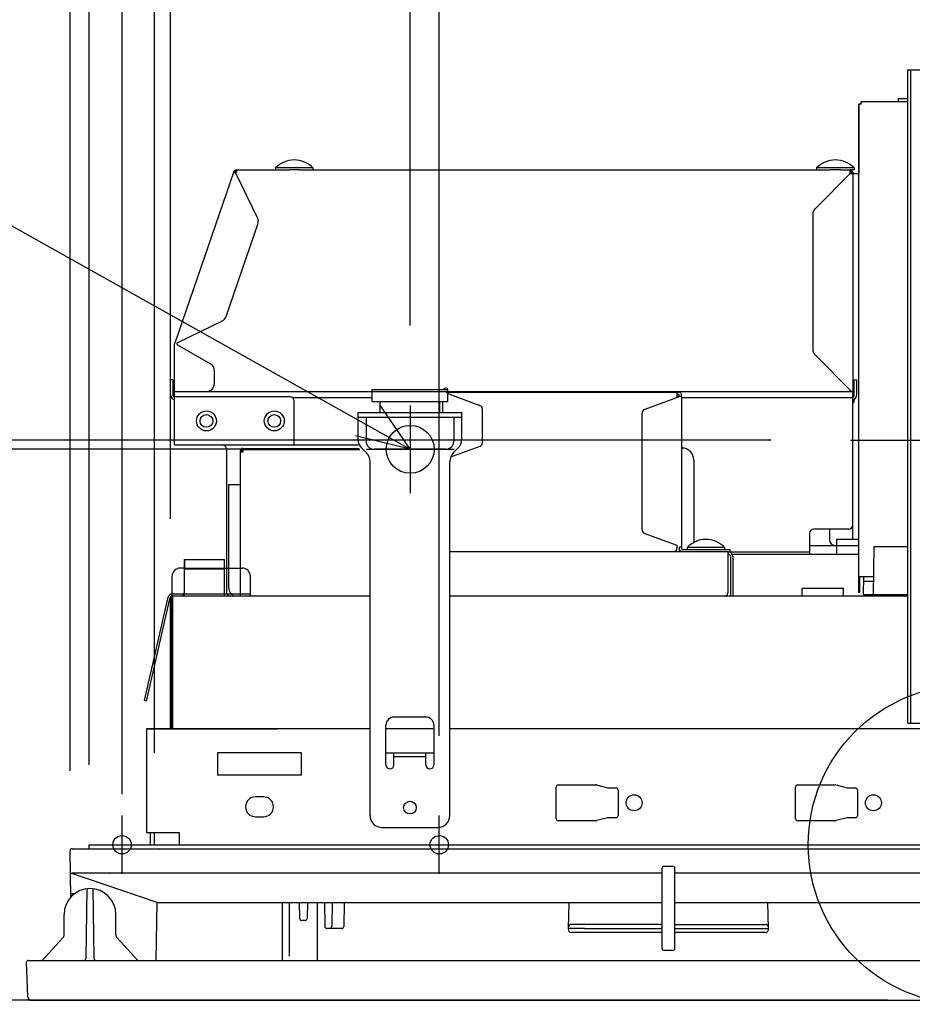
# Model space of a CAD drawing. Extents: x -748 to 1499, y -309 to 1447.
# Drawn here: x -238 to -14, y -40 to 207 of the extents above; entities that cross this region are included whole.
import ezdxf

# ---------------------------------------------------------------- set-up
doc = ezdxf.new("R2010")
doc.units = 0
doc.header["$LTSCALE"] = 20
doc.header["$PDMODE"] = 3
doc.header["$PDSIZE"] = -2
doc.linetypes.add('DASHDOT', pattern=[5.5, 4, -0.6, 0.3, -0.6])
doc.layers.get('DEFPOINTS').update_dxf_attribs({"linetype": 'CONTINUOUS'})
for name, color, linetype in [('ARRANGE', 1, 'CONTINUOUS'), ('BASIS', 6, 'DASHDOT'), ('DETAIL', 5, 'CONTINUOUS'), ('FIX', 11, 'CONTINUOUS'), ('NOTE', 4, 'CONTINUOUS'), ('OUTLINE', 3, 'CONTINUOUS'), ('SIZE', 30, 'CONTINUOUS')]:
    doc.layers.add(name, color=color, linetype=linetype)

msp = doc.modelspace()

# ---------------------------------------------------------------- linework, layer by layer
at = {"layer": 'ARRANGE', "color": 1, "linetype": 'CONTINUOUS'}
msp.add_circle((0, 0), 40, dxfattribs=at)
at = {"layer": 'BASIS', "color": 6, "linetype": 'DASHDOT'}
for p, q in [((-29.42, 101.41), (138.83, 101.41)), ((-128.79, 0), (122.12, 0))]:
    msp.add_line(p, q, dxfattribs=at)
at = {"layer": 'DEFPOINTS', "color": 30, "linetype": 'CONTINUOUS'}
for p in [(-139.77, 110.1), (-29.35, 101.4), (-150.83, 99.1), (-199.86, 61.7), (-132.51, 7.31), (-203.86, 3), (-220.26, 0), (-219.33, 0), (-219.33, 0), (-219.33, 0), (-225.05, -1.51), (-212.02, -7.31), (-235.95, -29.52)]:
    msp.add_point(p, dxfattribs=at)
at = {"layer": 'DETAIL', "color": 5, "linetype": 'CONTINUOUS'}
for p, q in [((-15.04, 194.22), (-4.44, 194.22)), ((-15.04, 30.5), (-15.04, 194.22)), ((-14.24, 30.5), (-14.24, 194.22)), ((-27.34, 63.21), (-27.34, 185.62)), ((-26.74, 185.62), (-27.34, 185.62)), ((-26.74, 185.62), (-26.74, 186.22)), ((-15.04, 186.22), (-26.74, 186.22)), ((-17.34, 186.22), (-17.33, 187.02)), ((-17.33, 187.02), (-15.04, 187.02)), ((-184, 168.71), (-198.83, 125.71)), ((-184, 168.7), (-184, 168.71)), ((-184, 168.71), (-184, 168.71)), ((-183.71, 168.61), (-184, 168.71)), ((-184, 168.69), (-184, 168.7)), ((-184, 168.7), (-184, 168.7)), ((-184, 168.68), (-184, 168.69)), ((-184, 168.69), (-184, 168.69)), ((-184, 168.69), (-184, 168.69)), ((-184, 168.67), (-184, 168.68)), ((-184, 168.66), (-184, 168.67)), ((-184, 168.67), (-184, 168.67)), ((-183.99, 168.66), (-184, 168.66)), ((-183.99, 168.65), (-183.99, 168.66)), ((-183.99, 168.66), (-183.99, 168.66)), ((-183.99, 168.64), (-183.99, 168.65)), ((-183.99, 168.65), (-183.99, 168.65)), ((-183.99, 168.65), (-183.99, 168.65)), ((-183.98, 168.64), (-183.99, 168.64)), ((-183.98, 168.63), (-183.98, 168.64)), ((-183.98, 168.64), (-183.98, 168.64)), ((-183.98, 168.62), (-183.98, 168.63)), ((-183.98, 168.63), (-183.98, 168.63)), ((-183.98, 168.63), (-183.98, 168.63)), ((-183.97, 168.62), (-183.98, 168.62)), ((-183.98, 168.62), (-183.98, 168.62)), ((-183.98, 168.62), (-183.98, 168.62)), ((-183.97, 168.61), (-183.97, 168.62)), ((-183.96, 168.61), (-183.97, 168.61)), ((-183.97, 168.61), (-183.97, 168.61)), ((-183.97, 168.61), (-183.97, 168.61)), ((-183.96, 168.6), (-183.96, 168.61)), ((-183.96, 168.61), (-183.96, 168.61)), ((-183.95, 168.59), (-183.96, 168.6)), ((-183.96, 168.6), (-183.96, 168.6)), ((-183.96, 168.6), (-183.96, 168.6)), ((-183.95, 168.58), (-183.95, 168.59)), ((-183.95, 168.59), (-183.95, 168.59)), ((-183.95, 168.59), (-183.95, 168.59)), ((-183.94, 168.58), (-183.95, 168.58)), ((-183.94, 168.57), (-183.94, 168.58)), ((-183.94, 168.58), (-183.94, 168.58)), ((-183.93, 168.57), (-183.94, 168.57)), ((-183.94, 168.57), (-183.94, 168.57)), ((-183.94, 168.57), (-183.94, 168.57)), ((-183.93, 168.56), (-183.93, 168.57)), ((-183.92, 168.55), (-183.93, 168.56)), ((-183.93, 168.56), (-183.93, 168.56)), ((-183.91, 168.54), (-183.92, 168.55)), ((-183.9, 168.53), (-183.91, 168.54)), ((-183.91, 168.54), (-183.91, 168.54)), ((-183.89, 168.52), (-183.9, 168.53)), ((-183.88, 168.52), (-183.89, 168.52)), ((-183.89, 168.52), (-183.89, 168.52)), ((-183.87, 168.51), (-183.88, 168.52)), ((-183.87, 168.5), (-183.87, 168.51)), ((-183.87, 168.51), (-183.87, 168.51)), ((-183.86, 168.49), (-183.87, 168.5)), ((-183.85, 168.48), (-183.86, 168.49)), ((-183.86, 168.49), (-183.86, 168.49)), ((-183.84, 168.47), (-183.85, 168.48)), ((-183.81, 168.45), (-183.82, 168.46)), ((-183.79, 168.44), (-183.81, 168.45)), ((-183.78, 168.43), (-183.79, 168.44)), ((-183.79, 168.44), (-183.79, 168.44)), ((-183.77, 168.42), (-183.78, 168.43)), ((-183.75, 168.4), (-183.77, 168.42)), ((-183.77, 168.42), (-183.77, 168.42)), ((-183.74, 168.39), (-183.75, 168.4)), ((-183.73, 168.38), (-183.74, 168.39)), ((-183.74, 168.39), (-183.74, 168.39)), ((-183.71, 168.37), (-183.73, 168.38)), ((-183.72, 168.6), (-183.72, 168.61)), ((-183.72, 168.61), (-183.71, 168.61)), ((-183.72, 168.59), (-183.72, 168.6)), ((-183.72, 168.6), (-183.72, 168.6)), ((-183.72, 168.6), (-183.72, 168.6)), ((-183.72, 168.58), (-183.72, 168.59)), ((-183.72, 168.59), (-183.72, 168.59)), ((-183.72, 168.57), (-183.72, 168.58)), ((-183.72, 168.58), (-183.72, 168.58)), ((-183.72, 168.58), (-183.72, 168.58)), ((-183.72, 168.56), (-183.72, 168.57)), ((-183.72, 168.55), (-183.72, 168.56)), ((-183.72, 168.56), (-183.72, 168.56)), ((-183.72, 168.56), (-183.72, 168.56)), ((-183.72, 168.54), (-183.72, 168.55)), ((-183.72, 168.55), (-183.72, 168.55)), ((-183.72, 168.55), (-183.72, 168.55)), ((-183.72, 168.53), (-183.72, 168.54)), ((-183.72, 168.54), (-183.72, 168.54)), ((-183.71, 168.52), (-183.72, 168.53)), ((-183.71, 168.51), (-183.71, 168.52)), ((-183.71, 168.52), (-183.71, 168.52)), ((-183.71, 168.52), (-183.71, 168.52)), ((-183.71, 168.5), (-183.71, 168.51)), ((-183.71, 168.51), (-183.71, 168.51)), ((-183.7, 168.5), (-183.71, 168.5)), ((-183.7, 168.36), (-183.71, 168.37)), ((-183.71, 168.37), (-183.71, 168.37)), ((-183.7, 168.49), (-183.7, 168.5)), ((-183.7, 168.5), (-183.7, 168.5)), ((-183.7, 168.48), (-183.7, 168.49)), ((-183.69, 168.47), (-183.7, 168.48)), ((-183.7, 168.48), (-183.7, 168.48)), ((-183.68, 168.35), (-183.7, 168.36)), ((-183.69, 168.46), (-183.69, 168.47)), ((-183.69, 168.47), (-183.69, 168.47)), ((-183.69, 168.47), (-183.69, 168.47)), ((-183.68, 168.45), (-183.69, 168.46)), ((-183.68, 168.44), (-183.68, 168.45)), ((-183.68, 168.45), (-183.68, 168.45)), ((-183.67, 168.43), (-183.68, 168.44)), ((-183.67, 168.34), (-183.68, 168.35)), ((-183.68, 168.35), (-183.68, 168.35)), ((-183.66, 168.42), (-183.67, 168.43)), ((-183.67, 168.43), (-183.67, 168.43)), ((-183.67, 168.43), (-183.67, 168.43)), ((-183.65, 168.33), (-183.67, 168.34)), ((-183.66, 168.41), (-183.66, 168.42)), ((-183.66, 168.42), (-183.66, 168.42)), ((-183.66, 168.4), (-183.66, 168.41)), ((-183.65, 168.39), (-183.66, 168.4)), ((-183.66, 168.4), (-183.66, 168.4)), ((-183.64, 168.39), (-183.65, 168.39)), ((-183.64, 168.31), (-183.65, 168.33)), ((-183.65, 168.33), (-183.65, 168.33)), ((-183.64, 168.38), (-183.64, 168.39)), ((-183.64, 168.39), (-183.64, 168.39)), ((-183.63, 168.37), (-183.64, 168.38)), ((-183.62, 168.3), (-183.64, 168.31)), ((-183.63, 168.36), (-183.63, 168.37)), ((-183.63, 168.37), (-183.63, 168.37)), ((-183.62, 168.35), (-183.63, 168.36)), ((-183.61, 168.34), (-183.62, 168.35)), ((-183.62, 168.35), (-183.62, 168.35)), ((-183.61, 168.29), (-183.62, 168.3)), ((-183.62, 168.3), (-183.62, 168.3)), ((-183.6, 168.33), (-183.61, 168.34)), ((-183.61, 168.34), (-183.61, 168.34)), ((-183.61, 168.34), (-183.61, 168.34)), ((-183.59, 168.28), (-183.61, 168.29)), ((-183.6, 168.32), (-183.6, 168.33)), ((-183.59, 168.31), (-183.6, 168.32)), ((-183.6, 168.32), (-183.6, 168.32)), ((-183.58, 168.3), (-183.59, 168.31)), ((-183.57, 168.27), (-183.59, 168.28)), ((-183.59, 168.28), (-183.59, 168.28)), ((-183.58, 168.29), (-183.58, 168.3)), ((-183.58, 168.3), (-183.58, 168.3)), ((-183.57, 168.28), (-183.58, 168.29)), ((-183.56, 168.28), (-183.57, 168.28)), ((-183.57, 168.28), (-183.57, 168.28)), ((-183.56, 168.26), (-183.57, 168.27)), ((-183.55, 168.27), (-183.56, 168.28)), ((-183.54, 168.24), (-183.56, 168.26)), ((-183.56, 168.26), (-183.56, 168.26)), ((-183.55, 168.26), (-183.55, 168.27)), ((-183.55, 168.27), (-183.55, 168.27)), ((-183.54, 168.25), (-183.55, 168.26)), ((-183.53, 168.24), (-183.54, 168.25)), ((-183.54, 168.25), (-183.54, 168.25)), ((-183.53, 168.23), (-183.54, 168.24)), ((-183.53, 168.23), (-183.43, 168.52)), ((-183.53, 168.23), (-183.53, 168.24)), ((-183.53, 168.23), (-178.07, 157.03)), ((-183.43, 169.12), (-170.15, 169.12)), ((-183.43, 168.82), (-183.36, 168.82)), ((-183.37, 168.76), (-183.38, 168.75)), ((-183.38, 168.75), (-183.38, 168.75)), ((-183.36, 168.8), (-183.37, 168.8)), ((-183.37, 168.8), (-183.37, 168.79)), ((-183.37, 168.79), (-183.37, 168.79)), ((-183.37, 168.79), (-183.37, 168.78)), ((-183.37, 168.78), (-183.37, 168.77)), ((-183.37, 168.77), (-183.37, 168.77)), ((-183.37, 168.77), (-183.37, 168.77)), ((-183.37, 168.77), (-183.37, 168.76)), ((-183.37, 168.76), (-183.37, 168.76)), ((-183.35, 168.84), (-183.36, 168.83)), ((-183.36, 168.83), (-183.36, 168.82)), ((-183.36, 168.82), (-183.36, 168.82)), ((-183.36, 168.82), (-183.36, 168.81)), ((-183.36, 168.81), (-183.36, 168.8)), ((-183.36, 168.8), (-183.36, 168.8)), ((-183.34, 168.88), (-183.35, 168.87)), ((-183.35, 168.87), (-183.35, 168.87)), ((-183.35, 168.87), (-183.35, 168.85)), ((-183.35, 168.85), (-183.35, 168.84)), ((-183.35, 168.84), (-183.35, 168.84)), ((-183.33, 168.92), (-183.34, 168.9)), ((-183.34, 168.9), (-183.34, 168.89)), ((-183.34, 168.89), (-183.34, 168.89)), ((-183.34, 168.89), (-183.34, 168.88)), ((-183.32, 168.95), (-183.33, 168.94)), ((-183.33, 168.94), (-183.33, 168.94)), ((-183.33, 168.94), (-183.33, 168.93)), ((-183.33, 168.93), (-183.33, 168.92)), ((-183.33, 168.92), (-183.33, 168.92)), ((-183.31, 168.98), (-183.32, 168.97)), ((-183.32, 168.97), (-183.32, 168.96)), ((-183.32, 168.96), (-183.32, 168.96)), ((-183.32, 168.96), (-183.32, 168.95)), ((-183.3, 169.01), (-183.31, 169)), ((-183.31, 169), (-183.31, 169)), ((-183.31, 169), (-183.31, 168.99)), ((-183.31, 168.99), (-183.31, 168.98)), ((-183.31, 168.98), (-183.31, 168.98)), ((-183.29, 169.04), (-183.3, 169.03)), ((-183.3, 169.03), (-183.3, 169.02)), ((-183.3, 169.02), (-183.3, 169.02)), ((-183.3, 169.02), (-183.3, 169.01)), ((-183.28, 169.05), (-183.29, 169.05)), ((-183.29, 169.05), (-183.29, 169.05)), ((-183.29, 169.05), (-183.29, 169.05)), ((-183.29, 169.05), (-183.29, 169.04)), ((-183.29, 169.04), (-183.29, 169.04)), ((-183.29, 169.04), (-183.29, 169.04)), ((-183.29, 169.04), (-183.29, 169.04)), ((-183.29, 169.04), (-183.29, 169.04)), ((-183.27, 169.07), (-183.28, 169.07)), ((-183.28, 169.07), (-183.28, 169.06)), ((-183.28, 169.06), (-183.28, 169.06)), ((-183.28, 169.06), (-183.28, 169.06)), ((-183.28, 169.06), (-183.28, 169.06)), ((-183.28, 169.06), (-183.28, 169.06)), ((-183.28, 169.06), (-183.28, 169.05)), ((-183.26, 169.09), (-183.27, 169.08)), ((-183.27, 169.08), (-183.27, 169.08)), ((-183.27, 169.08), (-183.27, 169.08)), ((-183.27, 169.08), (-183.27, 169.08)), ((-183.27, 169.08), (-183.27, 169.08)), ((-183.27, 169.08), (-183.27, 169.08)), ((-183.27, 169.08), (-183.27, 169.07)), ((-183.27, 169.07), (-183.27, 169.07)), ((-183.25, 169.1), (-183.26, 169.1)), ((-183.26, 169.1), (-183.26, 169.1)), ((-183.26, 169.1), (-183.26, 169.09)), ((-183.26, 169.09), (-183.26, 169.09)), ((-183.26, 169.09), (-183.26, 169.09)), ((-183.26, 169.09), (-183.26, 169.09)), ((-183.26, 169.09), (-183.26, 169.09)), ((-183.26, 169.09), (-183.26, 169.09)), ((-183.24, 169.11), (-183.25, 169.11)), ((-183.25, 169.11), (-183.25, 169.11)), ((-183.25, 169.11), (-183.25, 169.1)), ((-183.25, 169.1), (-183.25, 169.1)), ((-183.25, 169.1), (-183.25, 169.1)), ((-183.25, 169.1), (-183.25, 169.1)), ((-183.23, 169.11), (-183.24, 169.11)), ((-183.24, 169.11), (-183.24, 169.11)), ((-183.24, 169.11), (-183.24, 169.11)), ((-183.22, 169.12), (-183.23, 169.12)), ((-183.23, 169.12), (-183.23, 169.11)), ((-183.23, 169.11), (-183.23, 169.11)), ((-183.23, 169.11), (-183.23, 169.11)), ((-164.16, 169.62), (-173.56, 169.62)), ((-173.56, 169.62), (-173.56, 169.12)), ((-167.56, 169.12), (-170.15, 169.12)), ((-167.56, 169.12), (-34.49, 169.12)), ((-164.16, 169.62), (-164.16, 169.12)), ((-38.26, 159.4), (-29.14, 168.52)), ((-37.89, 169.62), (-37.89, 169.12)), ((-28.49, 169.62), (-37.89, 169.62)), ((-31.9, 169.12), (-34.49, 169.12)), ((-31.9, 169.12), (-29.44, 169.12)), ((-29.44, 168.22), (-29.44, 169.12)), ((-28.49, 169.12), (-29.44, 169.12)), ((-29.14, 168.52), (-28.84, 168.52)), ((-28.84, 168.52), (-28.84, 113.61)), ((-28.49, 169.62), (-28.49, 169.12)), ((-38.84, 157.99), (-38.84, 124.14)), ((-185.94, 132.4), (-177.97, 155.5)), ((-186.95, 131.25), (-198.14, 125.81)), ((-198.86, 113.61), (-198.86, 125.51)), ((-198.15, 125.28), (-189.86, 120.49)), ((-29.14, 113.61), (-38.26, 122.73)), ((-188.86, 115.61), (-188.86, 118.76)), ((-199.26, 116.51), (-199.86, 116.51)), ((-199.86, 112.71), (-199.86, 116.51)), ((-199.26, 116.51), (-199.26, 112.71)), ((-28.44, 112.71), (-28.44, 116.51)), ((-28.44, 116.51), (-27.84, 116.51)), ((-27.84, 112.71), (-27.84, 116.51)), ((-198.86, 113.61), (-198.84, 113.61)), ((-198.86, 100.21), (-198.86, 113.61)), ((-198.84, 113.61), (-133.35, 113.61)), ((-149.35, 114.11), (-130.35, 114.11)), ((-149.35, 111.11), (-149.35, 114.11)), ((-133.35, 113.61), (-114.35, 113.61)), ((-130.45, 114.11), (-130.45, 114.41)), ((-130.35, 111.11), (-130.35, 114.11)), ((-114.35, 113.61), (-75.5, 113.61)), ((-75.5, 113.61), (-48.84, 113.61)), ((-48.84, 113.61), (-29.44, 113.61)), ((-29.44, 113.61), (-29.44, 113.91)), ((-29.44, 113.61), (-28.84, 113.61)), ((-28.84, 112.11), (-28.84, 113.61)), ((-169.86, 112.21), (-198.86, 112.21)), ((-169.42, 112.11), (-149.35, 112.11)), ((-168.86, 100.21), (-168.86, 111.21)), ((-149.35, 111.11), (-130.35, 111.11)), ((-147.35, 108.31), (-147.35, 111.11)), ((-132.35, 108.31), (-132.35, 111.11)), ((-131.65, 111.11), (-131.65, 108.31)), ((-130.75, 113.41), (-72.55, 113.41)), ((-130.35, 113.04), (-122.31, 110.11)), ((-71.65, 112.51), (-80.99, 109.11)), ((-72.85, 112.07), (-72.85, 113.41)), ((-72.55, 112.81), (-72.85, 112.81)), ((-72.25, 112.51), (-72.85, 112.07)), ((-71.65, 74.01), (-71.65, 112.51)), ((-71.65, 112.11), (-28.84, 112.11)), ((-28.84, 80.11), (-28.84, 112.11)), ((-28.84, 111.51), (-28.49, 111.51)), ((-28.49, 111.01), (-28.49, 111.51)), ((-121.65, 100.75), (-121.65, 109.17)), ((-28.84, 111.01), (-28.49, 111.01)), ((-152.85, 108.31), (-126.85, 108.31)), ((-152.85, 101.55), (-152.85, 108.31)), ((-152.85, 107.11), (-126.85, 107.11)), ((-150.85, 107.11), (-150.85, 101.11)), ((-128.85, 107.11), (-128.85, 101.11)), ((-126.85, 101.55), (-126.85, 108.31)), ((-81.65, 78.95), (-81.65, 108.17)), ((-198.86, 100.21), (-152.85, 100.21)), ((-185.86, 99.21), (-185.86, 63.31)), ((-182.36, 62.31), (-182.36, 98.71)), ((-182.06, 98.71), (-182.06, 98.41)), ((-181.76, 99.31), (-152.59, 99.31)), ((-181.76, 99.01), (-181.76, 98.41)), ((-181.76, 99.01), (-152.43, 99.01)), ((-150.73, 98.19), (-151.98, 99.43)), ((-130.85, 99.11), (-148.85, 99.11)), ((-122.31, 99.81), (-129.66, 97.14)), ((-127.73, 99.43), (-128.97, 98.19)), ((-181.76, 98.41), (-182.36, 98.41)), ((-68.65, 96.41), (-68.65, 75.76)), ((-149.85, 7.3), (-149.85, 96.07)), ((-129.85, 7.3), (-129.85, 96.07)), ((-185.36, 90.31), (-185.36, 64.81)), ((-185.36, 90.31), (-182.36, 90.31)), ((-29.84, 79.11), (-38.64, 79.11)), ((-34.64, 79.11), (-34.64, 76.41)), ((-28.84, 76.51), (-28.84, 80.11)), ((-80.99, 78.01), (-72.9, 75.06)), ((-39.64, 78.11), (-39.64, 73.41)), ((-32.87, 76.51), (-32.87, 72.81)), ((-27.34, 76.51), (-32.87, 76.51)), ((-72.9, 75.06), (-72.9, 75.06)), ((-72.85, 74.41), (-72.85, 75.04)), ((-71.65, 74.61), (-72.25, 74.61)), ((-72.25, 73.41), (-72.25, 74.61)), ((-60.95, 74.51), (-70.35, 74.51)), ((-70.35, 74.51), (-70.35, 74.01)), ((-60.95, 74.51), (-60.95, 74.01)), ((-39.64, 75.01), (-27.34, 75.01)), ((-23.65, 62.71), (-23.44, 74.71)), ((-23.44, 74.71), (-15.04, 74.71)), ((-60.05, 73.41), (-129.85, 73.41)), ((-73.15, 73.69), (-73.15, 73.41)), ((-71.65, 74.01), (-59.65, 74.01)), ((-60.05, 63.31), (-60.05, 73.41)), ((-59.95, 73.41), (-59.65, 73.41)), ((-59.65, 74.01), (-59.65, 73.41)), ((-59.45, 72.21), (-59.45, 62.31)), ((-59.28, 73.41), (-39.64, 73.41)), ((-59.01, 72.81), (-39.64, 72.81)), ((-58.85, 72.21), (-58.85, 62.31)), ((-39.64, 73.41), (-39.64, 72.81)), ((-39.64, 72.81), (-27.34, 72.81)), ((-196.36, 69.31), (-197.46, 69.31)), ((-196.36, 62.31), (-196.36, 71.51)), ((-196.36, 71.51), (-186.36, 71.51)), ((-196.36, 69.31), (-181.86, 69.31)), ((-196.36, 69.11), (-186.36, 69.11)), ((-186.36, 62.31), (-186.36, 71.51)), ((-199.46, 62.31), (-199.46, 67.31)), ((-179.86, 62.31), (-179.86, 67.31)), ((-27.34, 67.21), (-23.57, 67.21)), ((-27.04, 63.21), (-27.04, 67.21)), ((-26.14, 62.71), (-26.06, 67.21)), ((-41.54, 62.31), (-41.52, 64.31)), ((-41.52, 64.31), (-31.18, 64.31)), ((-31.15, 62.31), (-31.18, 64.31)), ((-26.08, 66.01), (-23.59, 66.01)), ((-206.42, 36.11), (-200.44, 62.03)), ((-205.93, 36), (-199.95, 61.92)), ((-199.86, 29), (-199.86, 61.71)), ((-199.56, 29), (-199.56, 61.71)), ((-179.86, 62.81), (-199.46, 62.81)), ((-179.86, 62.31), (-199.46, 62.31)), ((-149.85, 62.31), (-199.26, 62.31)), ((-199.26, 29), (-199.26, 62.31)), ((-196.76, 62.81), (-196.76, 62.31)), ((-196.36, 62.81), (-196.76, 62.81)), ((-15.04, 62.31), (-129.85, 62.31)), ((-27.04, 63.21), (-27.34, 63.21)), ((-26.14, 62.71), (-15.04, 62.71)), ((-205.93, 36), (-206.42, 36.11)), ((-145.85, 20), (-145.85, 30)), ((-135.85, 32), (-143.85, 32)), ((-133.85, 30), (-133.85, 20)), ((-15.04, 30.5), (-7.94, 30.5)), ((-205.86, 29), (-205.86, 3)), ((-149.85, 29), (-205.86, 29)), ((-204.86, 29), (-173.06, 29)), ((-133.85, 29), (-145.85, 29)), ((129.77, 29), (-129.85, 29)), ((126.97, 29), (-127.05, 29)), ((-188.06, 23), (-188.06, 17.5)), ((-167.06, 23), (-188.06, 23)), ((-167.06, 17.5), (-167.06, 23)), ((-145.85, 23), (-133.85, 23)), ((-143.85, 20), (-143.85, 23)), ((-135.85, 20), (-135.85, 23)), ((-135.85, 22), (-143.85, 22)), ((-188.06, 17.5), (-167.06, 17.5)), ((-102.65, 15), (-93.27, 15)), ((-93.03, 14.97), (-90.27, 14.28)), ((-42.64, 15), (-33.27, 15)), ((-33.02, 14.97), (-30.26, 14.28)), ((-103.15, 6.5), (-103.15, 14.5)), ((-90.03, 14.25), (-88.15, 14.25)), ((-87.65, 13.75), (-87.65, 7.25)), ((-43.14, 6.5), (-43.14, 14.5)), ((-30.02, 14.25), (-28.14, 14.25)), ((-27.64, 13.75), (-27.64, 7.25)), ((-176.56, 12), (-178.56, 12)), ((-178.56, 7), (-176.56, 7)), ((-93.27, 6), (-102.65, 6)), ((-90.27, 6.72), (-93.03, 6.03)), ((-88.15, 6.75), (-90.03, 6.75)), ((-33.27, 6), (-42.64, 6)), ((-30.26, 6.72), (-33.02, 6.03)), ((-28.14, 6.75), (-30.02, 6.75)), ((-197.66, 3), (-205.86, 3)), ((-204.86, 0), (-204.86, 3)), ((-203.86, 0), (-203.86, 3)), ((-197.66, 0), (-197.66, 3)), ((-146.85, 4.3), (-132.85, 4.3)), ((-220.26, -1), (-220.26, 0)), ((-220.26, 0), (220.18, 0)), ((-224.85, -13.11), (-225.05, -1.51)), ((-224.55, -1), (224.47, -1)), ((-224.96, -7.04), (-203.06, -14.5)), ((-76.67, -7.17), (-224.56, -7.17)), ((-76.67, -5.91), (-76.67, -25.91)), ((-76.17, -5.41), (-73.92, -5.41)), ((-73.42, -25.91), (-73.42, -5.91)), ((224.87, -7.17), (-73.42, -7.17)), ((-224.87, -12.25), (-223.89, -12.25)), ((-221.05, -28.51), (-220.75, -11.04)), ((-219.37, -11.04), (-219.07, -28.51)), ((-203.29, -14.5), (-203.55, -29)), ((-203.29, -14.5), (-76.67, -14.5)), ((-171.86, -14.5), (-171.86, -29)), ((-170.06, -27.96), (-170.06, -14.5)), ((-167.48, -18.51), (-167.55, -14.5)), ((-165.56, -14.5), (-165.63, -18.51)), ((-163.06, -29), (-163.06, -14.62)), ((-161.3, -14.5), (-161.19, -20.51)), ((-159.31, -14.5), (-159.42, -20.41)), ((-156.32, -14.5), (-156.42, -20.51)), ((-100.05, -21), (-99.94, -14.5)), ((-73.42, -14.5), (219.98, -14.5)), ((-50.16, -14.5), (-50.04, -21)), ((-226.56, -22.61), (-226.56, -17.5)), ((-213.56, -22.61), (-213.56, -17.5)), ((-166.13, -19), (-166.98, -19)), ((-156.92, -21), (-160.69, -21)), ((-100.04, -21.51), (-100.05, -21)), ((-96.09, -21), (-100.05, -21)), ((-77.02, -20), (-99.54, -20)), ((-77.02, -22), (-99.54, -22)), ((-96.09, -21), (-76.9, -21)), ((-76.67, -21), (-76.9, -21)), ((-73.42, -21), (-73.19, -21)), ((-73.19, -21), (-54, -21)), ((-73.07, -20), (-50.55, -20)), ((-50.55, -22), (-73.07, -22)), ((-54, -21), (-50.04, -21)), ((-50.04, -21), (-50.05, -21.51)), ((-232.06, -29), (-226.82, -23.29)), ((-208.06, -29), (-213.3, -23.29)), ((-74.02, -26.51), (-76.07, -26.51)), ((-236.04, -29.52), (-235.71, -38.04)), ((-235.54, -29), (235.46, -29)), ((-234.71, -39), (234.63, -39))]:
    msp.add_line(p, q, dxfattribs=at)
for centre, radius in [((-190.86, 106.21), 2.5), ((-173.86, 106.21), 2.5), ((-190.86, 106.21), 1.6), ((-173.86, 106.21), 1.6), ((-83.65, 10.5), 2), ((-23.64, 10.5), 2), ((-139.85, 9.3), 1.6)]:
    msp.add_circle(centre, radius, dxfattribs=at)
for centre, radius, start, end in [((-26.44, 185.32), 0.6, 120.0383, 149.9617), ((-168.86, 165.09), 6.52, 43.8974, 136.1026), ((-33.19, 165.09), 6.52, 43.8974, 136.1026), ((-183.43, 168.52), 0.6, 90, 160.9744), ((-182.42, 170.11), 2.16, 229.0876, 229.644), ((-183.43, 168.52), 0.3, 90, 160.9744), ((-161.69, 163.77), 22.25, 167.2756, 167.6853), ((-175.95, 166.98), 7.64, 166.667, 167.2395), ((-29.44, 168.52), 0.6, 0, 90), ((-29.44, 168.52), 0.3, 0, 90), ((-36.84, 157.99), 2, 135, 180), ((-179.87, 156.15), 2, 340.9744, 25.9744), ((-187.83, 133.05), 2, 295.9744, 340.9744), ((-198.26, 125.51), 0.6, 160.9744, 180), ((-198, 125.54), 0.3, 115.9744, 240), ((-36.84, 124.14), 2, 180, 225), ((-190.86, 118.76), 2, 0, 60), ((-190.86, 115.61), 2, 270, 0), ((-130.75, 113.51), 0.9, 90, 138.1897), ((-198.66, 112.71), 1.2, 180, 260.4059), ((-198.66, 112.71), 0.6, 180, 250.5288), ((-169.86, 111.21), 1, 0, 90), ((-72.55, 112.51), 0.9, 0, 90), ((-72.55, 112.51), 0.3, 0, 90), ((-29.04, 112.71), 0.6, 289.4752, 0), ((-29.04, 112.71), 1.2, 279.5974, 0), ((-122.65, 109.17), 1, 0, 70), ((-80.65, 108.17), 1, 110, 180), ((-33.19, 115.53), 6.52, 311.9453, 316.1026), ((-149.85, 101.55), 3, 180, 225), ((-129.85, 101.55), 3, 315, 0), ((-186.86, 99.21), 1, 0, 90), ((-181.76, 98.71), 0.6, 90, 180), ((-181.76, 98.71), 0.3, 90, 180), ((-148.85, 101.11), 2, 180, 270), ((-130.85, 101.11), 2, 270, 0), ((-122.65, 100.75), 1, 290, 0), ((-71.65, 96.41), 3, 360, 90), ((-152.85, 96.07), 3, 0, 45), ((-126.85, 96.07), 3, 135, 180), ((-38.64, 78.11), 1, 90, 180), ((-29.84, 80.11), 1, 270, 0), ((-80.65, 78.95), 1, 180, 250), ((-65.65, 69.98), 6.52, 43.8974, 136.1026), ((-73.85, 74.41), 1, 270, 0), ((-33.24, 76.41), 1.4, 180, 270), ((-71.65, 74.01), 0.6, 180, 270), ((-60.05, 72.21), 1.2, 0, 90), ((-60.05, 72.21), 0.6, 0, 90), ((-197.46, 67.31), 2, 90, 180), ((-181.86, 67.31), 2, 0, 90), ((-182.36, 64.81), 3, 180, 236.5292), ((-199.46, 61.81), 1, 90, 167), ((-199.46, 61.81), 0.5, 90, 167), ((-199.26, 61.71), 0.6, 90, 180), ((-199.26, 61.71), 0.3, 90, 180), ((-192.06, 58.28), 6.52, 131.3513, 136.1026), ((-184.86, 63.31), 1, 180, 270), ((-61.05, 63.31), 1, 270, 0), ((-143.85, 30), 2, 90, 180), ((-135.85, 30), 2, 0, 90), ((-144.85, 20), 1, 180, 0), ((-134.85, 20), 1, 180, 0), ((-102.65, 14.5), 0.5, 90, 180), ((-93.27, 14), 1, 75.9638, 90), ((-42.64, 14.5), 0.5, 90, 180), ((-33.27, 14), 1, 75.9638, 90), ((-90.03, 15.25), 1, 255.9638, 270), ((-88.15, 13.75), 0.5, 0, 90), ((-30.02, 15.25), 1, 255.9638, 270), ((-28.14, 13.75), 0.5, 0, 90), ((-178.56, 9.5), 2.5, 90, 270), ((-176.56, 9.5), 2.5, 270, 90), ((-146.85, 7.3), 3, 180, 270), ((-132.85, 7.3), 3, 270, 0), ((-102.65, 6.5), 0.5, 180, 270), ((-93.27, 7), 1, 270, 284.0362), ((-90.03, 5.75), 1, 90, 104.0362), ((-88.15, 7.25), 0.5, 270, 0), ((-42.64, 6.5), 0.5, 180, 270), ((-33.27, 7), 1, 270, 284.0362), ((-30.02, 5.75), 1, 90, 104.0362), ((-28.14, 7.25), 0.5, 270, 0), ((-224.55, -1.5), 0.5, 90, 181), ((-202.76, 0.2), 1.2, 270, 279.4639), ((-215.04, -1.21), 5.97, 269.8459, 270), ((-76.17, -5.91), 0.5, 90, 180), ((-73.92, -5.91), 0.5, 360, 89.9825), ((-220.06, -17.5), 6.5, 0, 180), ((-166.98, -18.5), 0.5, 181, 270), ((-166.13, -18.5), 0.5, 270, 359), ((-160.69, -20.5), 0.5, 181, 270), ((-160.02, -20.4), 0.6, 270, 358.9911), ((-156.92, -20.5), 0.5, 270, 359), ((-99.54, -20.5), 0.5, 90, 179), ((-99.54, -21.5), 0.5, 181, 270), ((-77.02, -19.5), 0.5, 270, 314.2038), ((-77.02, -22.5), 0.5, 45.7657, 90), ((-73.07, -19.5), 0.5, 225.7961, 270), ((-73.07, -22.5), 0.5, 90, 134.2119), ((-50.55, -20.5), 0.5, 1, 90), ((-50.55, -21.5), 0.5, 270, 359), ((-227.56, -22.61), 1, 317.4896, 0), ((-212.56, -22.61), 1, 180, 222.5104), ((-76.07, -25.91), 0.6, 180, 270), ((-74.02, -25.91), 0.6, 270, 0), ((-235.54, -29.5), 0.5, 90, 182), ((-221.55, -28.5), 0.5, 270, 359), ((-218.57, -28.5), 0.5, 181, 270), ((-234.71, -38), 1, 182, 270)]:
    msp.add_arc(centre, radius, start, end, dxfattribs=at)
at = {"layer": 'FIX', "color": 11, "linetype": 'DASHDOT'}
for p, q in [((-219.33, 0), (-204.71, 0)), ((-139.82, 0), (-125.2, 0))]:
    msp.add_line(p, q, dxfattribs=at)
at = {"layer": 'FIX', "color": 11, "linetype": 'CONTINUOUS'}
for centre, radius in [((-139.77, 99.1), 6), ((-212.02, 0), 2.31), ((-132.51, 0), 2.31)]:
    msp.add_circle(centre, radius, dxfattribs=at)
at = {"layer": 'NOTE', "color": 4, "linetype": 'CONTINUOUS'}
for p, q in [((-281.27, 178.39), (-139.77, 99.1)), ((-139.77, 99.13), (-147.3, 110.14)), ((-139.77, 99.13), (-153.47, 102.51))]:
    msp.add_line(p, q, dxfattribs=at)
at = {"layer": 'NOTE', "color": 4, "linetype": 'DASHDOT'}
for p, q in [((-139.77, 110.1), (-139.77, 88.1)), ((-150.77, 99.1), (-128.77, 99.1)), ((-212.02, -7.31), (-212.02, 7.31)), ((-132.51, -7.31), (-132.51, 7.31))]:
    msp.add_line(p, q, dxfattribs=at)
at = {"layer": 'OUTLINE', "color": 3, "linetype": 'CONTINUOUS'}
for p, q in [((-15.04, 194.22), (-4.44, 194.22)), ((-15.04, 30.5), (-15.04, 194.22)), ((-26.74, 185.62), (-27.34, 185.62)), ((-27.34, 185.62), (-27.34, 168.22)), ((-26.74, 185.62), (-26.74, 186.22)), ((-15.04, 186.22), (-26.74, 186.22)), ((-17.34, 186.22), (-17.33, 187.02)), ((-17.33, 187.02), (-15.04, 187.02)), ((-184, 168.71), (-198.83, 125.71)), ((-184, 168.7), (-184, 168.71)), ((-184, 168.71), (-184, 168.71)), ((-183.71, 168.61), (-184, 168.71)), ((-184, 168.69), (-184, 168.7)), ((-184, 168.7), (-184, 168.7)), ((-184, 168.68), (-184, 168.69)), ((-184, 168.69), (-184, 168.69)), ((-184, 168.69), (-184, 168.69)), ((-184, 168.67), (-184, 168.68)), ((-184, 168.66), (-184, 168.67)), ((-184, 168.67), (-184, 168.67)), ((-183.99, 168.66), (-184, 168.66)), ((-183.99, 168.65), (-183.99, 168.66)), ((-183.99, 168.66), (-183.99, 168.66)), ((-183.99, 168.64), (-183.99, 168.65)), ((-183.99, 168.65), (-183.99, 168.65)), ((-183.99, 168.65), (-183.99, 168.65)), ((-183.98, 168.64), (-183.99, 168.64)), ((-183.98, 168.63), (-183.98, 168.64)), ((-183.98, 168.64), (-183.98, 168.64)), ((-183.98, 168.62), (-183.98, 168.63)), ((-183.98, 168.63), (-183.98, 168.63)), ((-183.98, 168.63), (-183.98, 168.63)), ((-183.97, 168.62), (-183.98, 168.62)), ((-183.98, 168.62), (-183.98, 168.62)), ((-183.98, 168.62), (-183.98, 168.62)), ((-183.97, 168.61), (-183.97, 168.62)), ((-183.96, 168.61), (-183.97, 168.61)), ((-183.97, 168.61), (-183.97, 168.61)), ((-183.97, 168.61), (-183.97, 168.61)), ((-183.96, 168.6), (-183.96, 168.61)), ((-183.96, 168.61), (-183.96, 168.61)), ((-183.95, 168.59), (-183.96, 168.6)), ((-183.96, 168.6), (-183.96, 168.6)), ((-183.96, 168.6), (-183.96, 168.6)), ((-183.95, 168.58), (-183.95, 168.59)), ((-183.95, 168.59), (-183.95, 168.59)), ((-183.95, 168.59), (-183.95, 168.59)), ((-183.94, 168.58), (-183.95, 168.58)), ((-183.94, 168.57), (-183.94, 168.58)), ((-183.94, 168.58), (-183.94, 168.58)), ((-183.93, 168.57), (-183.94, 168.57)), ((-183.94, 168.57), (-183.94, 168.57)), ((-183.94, 168.57), (-183.94, 168.57)), ((-183.93, 168.56), (-183.93, 168.57)), ((-183.92, 168.55), (-183.93, 168.56)), ((-183.93, 168.56), (-183.93, 168.56)), ((-183.91, 168.54), (-183.92, 168.55)), ((-183.9, 168.53), (-183.91, 168.54)), ((-183.91, 168.54), (-183.91, 168.54)), ((-183.89, 168.52), (-183.9, 168.53)), ((-183.88, 168.52), (-183.89, 168.52)), ((-183.89, 168.52), (-183.89, 168.52)), ((-183.87, 168.51), (-183.88, 168.52)), ((-183.87, 168.5), (-183.87, 168.51)), ((-183.87, 168.51), (-183.87, 168.51)), ((-183.86, 168.49), (-183.87, 168.5)), ((-183.85, 168.48), (-183.86, 168.49)), ((-183.86, 168.49), (-183.86, 168.49)), ((-183.84, 168.47), (-183.85, 168.48)), ((-183.81, 168.45), (-183.82, 168.46)), ((-183.79, 168.44), (-183.81, 168.45)), ((-183.78, 168.43), (-183.79, 168.44)), ((-183.79, 168.44), (-183.79, 168.44)), ((-183.77, 168.42), (-183.78, 168.43)), ((-183.75, 168.4), (-183.77, 168.42)), ((-183.77, 168.42), (-183.77, 168.42)), ((-183.74, 168.39), (-183.75, 168.4)), ((-183.73, 168.38), (-183.74, 168.39)), ((-183.74, 168.39), (-183.74, 168.39)), ((-183.71, 168.37), (-183.73, 168.38)), ((-183.72, 168.6), (-183.72, 168.61)), ((-183.72, 168.61), (-183.71, 168.61)), ((-183.72, 168.59), (-183.72, 168.6)), ((-183.72, 168.6), (-183.72, 168.6)), ((-183.72, 168.6), (-183.72, 168.6)), ((-183.72, 168.58), (-183.72, 168.59)), ((-183.72, 168.59), (-183.72, 168.59)), ((-183.72, 168.57), (-183.72, 168.58)), ((-183.72, 168.58), (-183.72, 168.58)), ((-183.72, 168.58), (-183.72, 168.58)), ((-183.72, 168.56), (-183.72, 168.57)), ((-183.72, 168.55), (-183.72, 168.56)), ((-183.72, 168.56), (-183.72, 168.56)), ((-183.72, 168.56), (-183.72, 168.56)), ((-183.72, 168.54), (-183.72, 168.55)), ((-183.72, 168.55), (-183.72, 168.55)), ((-183.72, 168.55), (-183.72, 168.55)), ((-183.72, 168.53), (-183.72, 168.54)), ((-183.72, 168.54), (-183.72, 168.54)), ((-183.71, 168.52), (-183.72, 168.53)), ((-183.71, 168.51), (-183.71, 168.52)), ((-183.71, 168.52), (-183.71, 168.52)), ((-183.71, 168.52), (-183.71, 168.52)), ((-183.71, 168.5), (-183.71, 168.51)), ((-183.71, 168.51), (-183.71, 168.51)), ((-183.7, 168.5), (-183.71, 168.5)), ((-183.7, 168.36), (-183.71, 168.37)), ((-183.71, 168.37), (-183.71, 168.37)), ((-183.7, 168.49), (-183.7, 168.5)), ((-183.7, 168.5), (-183.7, 168.5)), ((-183.7, 168.48), (-183.7, 168.49)), ((-183.69, 168.47), (-183.7, 168.48)), ((-183.7, 168.48), (-183.7, 168.48)), ((-183.68, 168.35), (-183.7, 168.36)), ((-183.69, 168.46), (-183.69, 168.47)), ((-183.69, 168.47), (-183.69, 168.47)), ((-183.69, 168.47), (-183.69, 168.47)), ((-183.68, 168.45), (-183.69, 168.46)), ((-183.68, 168.44), (-183.68, 168.45)), ((-183.68, 168.45), (-183.68, 168.45)), ((-183.67, 168.43), (-183.68, 168.44)), ((-183.67, 168.34), (-183.68, 168.35)), ((-183.68, 168.35), (-183.68, 168.35)), ((-183.66, 168.42), (-183.67, 168.43)), ((-183.67, 168.43), (-183.67, 168.43)), ((-183.67, 168.43), (-183.67, 168.43)), ((-183.65, 168.33), (-183.67, 168.34)), ((-183.66, 168.41), (-183.66, 168.42)), ((-183.66, 168.42), (-183.66, 168.42)), ((-183.66, 168.4), (-183.66, 168.41)), ((-183.65, 168.39), (-183.66, 168.4)), ((-183.66, 168.4), (-183.66, 168.4)), ((-183.64, 168.39), (-183.65, 168.39)), ((-183.64, 168.31), (-183.65, 168.33)), ((-183.65, 168.33), (-183.65, 168.33)), ((-183.64, 168.38), (-183.64, 168.39)), ((-183.64, 168.39), (-183.64, 168.39)), ((-183.63, 168.37), (-183.64, 168.38)), ((-183.62, 168.3), (-183.64, 168.31)), ((-183.63, 168.36), (-183.63, 168.37)), ((-183.63, 168.37), (-183.63, 168.37)), ((-183.62, 168.35), (-183.63, 168.36)), ((-183.61, 168.34), (-183.62, 168.35)), ((-183.62, 168.35), (-183.62, 168.35)), ((-183.61, 168.29), (-183.62, 168.3)), ((-183.62, 168.3), (-183.62, 168.3)), ((-183.6, 168.33), (-183.61, 168.34)), ((-183.61, 168.34), (-183.61, 168.34)), ((-183.61, 168.34), (-183.61, 168.34)), ((-183.59, 168.28), (-183.61, 168.29)), ((-183.6, 168.32), (-183.6, 168.33)), ((-183.59, 168.31), (-183.6, 168.32)), ((-183.6, 168.32), (-183.6, 168.32)), ((-183.58, 168.3), (-183.59, 168.31)), ((-183.57, 168.27), (-183.59, 168.28)), ((-183.59, 168.28), (-183.59, 168.28)), ((-183.58, 168.29), (-183.58, 168.3)), ((-183.58, 168.3), (-183.58, 168.3)), ((-183.57, 168.28), (-183.58, 168.29)), ((-183.56, 168.28), (-183.57, 168.28)), ((-183.57, 168.28), (-183.57, 168.28)), ((-183.56, 168.26), (-183.57, 168.27)), ((-183.55, 168.27), (-183.56, 168.28)), ((-183.54, 168.24), (-183.56, 168.26)), ((-183.56, 168.26), (-183.56, 168.26)), ((-183.55, 168.26), (-183.55, 168.27)), ((-183.55, 168.27), (-183.55, 168.27)), ((-183.54, 168.25), (-183.55, 168.26)), ((-183.53, 168.24), (-183.54, 168.25)), ((-183.54, 168.25), (-183.54, 168.25)), ((-183.53, 168.23), (-183.54, 168.24)), ((-183.53, 168.23), (-183.43, 168.52)), ((-183.53, 168.23), (-183.53, 168.24)), ((-183.43, 169.12), (-170.15, 169.12)), ((-183.43, 168.82), (-183.36, 168.82)), ((-183.37, 168.76), (-183.38, 168.75)), ((-183.38, 168.75), (-183.38, 168.75)), ((-183.36, 168.8), (-183.37, 168.8)), ((-183.37, 168.8), (-183.37, 168.79)), ((-183.37, 168.79), (-183.37, 168.79)), ((-183.37, 168.79), (-183.37, 168.78)), ((-183.37, 168.78), (-183.37, 168.77)), ((-183.37, 168.77), (-183.37, 168.77)), ((-183.37, 168.77), (-183.37, 168.77)), ((-183.37, 168.77), (-183.37, 168.76)), ((-183.37, 168.76), (-183.37, 168.76)), ((-183.35, 168.84), (-183.36, 168.83)), ((-183.36, 168.83), (-183.36, 168.82)), ((-183.36, 168.82), (-183.36, 168.82)), ((-183.36, 168.82), (-183.36, 168.81)), ((-183.36, 168.81), (-183.36, 168.8)), ((-183.36, 168.8), (-183.36, 168.8)), ((-183.34, 168.88), (-183.35, 168.87)), ((-183.35, 168.87), (-183.35, 168.87)), ((-183.35, 168.87), (-183.35, 168.85)), ((-183.35, 168.85), (-183.35, 168.84)), ((-183.35, 168.84), (-183.35, 168.84)), ((-183.33, 168.92), (-183.34, 168.9)), ((-183.34, 168.9), (-183.34, 168.89)), ((-183.34, 168.89), (-183.34, 168.89)), ((-183.34, 168.89), (-183.34, 168.88)), ((-183.32, 168.95), (-183.33, 168.94)), ((-183.33, 168.94), (-183.33, 168.94)), ((-183.33, 168.94), (-183.33, 168.93)), ((-183.33, 168.93), (-183.33, 168.92)), ((-183.33, 168.92), (-183.33, 168.92)), ((-183.31, 168.98), (-183.32, 168.97)), ((-183.32, 168.97), (-183.32, 168.96)), ((-183.32, 168.96), (-183.32, 168.96)), ((-183.32, 168.96), (-183.32, 168.95)), ((-183.3, 169.01), (-183.31, 169)), ((-183.31, 169), (-183.31, 169)), ((-183.31, 169), (-183.31, 168.99)), ((-183.31, 168.99), (-183.31, 168.98)), ((-183.31, 168.98), (-183.31, 168.98)), ((-183.29, 169.04), (-183.3, 169.03)), ((-183.3, 169.03), (-183.3, 169.02)), ((-183.3, 169.02), (-183.3, 169.02)), ((-183.3, 169.02), (-183.3, 169.01)), ((-183.28, 169.05), (-183.29, 169.05)), ((-183.29, 169.05), (-183.29, 169.05)), ((-183.29, 169.05), (-183.29, 169.05)), ((-183.29, 169.05), (-183.29, 169.04)), ((-183.29, 169.04), (-183.29, 169.04)), ((-183.29, 169.04), (-183.29, 169.04)), ((-183.29, 169.04), (-183.29, 169.04)), ((-183.29, 169.04), (-183.29, 169.04)), ((-183.27, 169.07), (-183.28, 169.07)), ((-183.28, 169.07), (-183.28, 169.06)), ((-183.28, 169.06), (-183.28, 169.06)), ((-183.28, 169.06), (-183.28, 169.06)), ((-183.28, 169.06), (-183.28, 169.06)), ((-183.28, 169.06), (-183.28, 169.06)), ((-183.28, 169.06), (-183.28, 169.05)), ((-183.26, 169.09), (-183.27, 169.08)), ((-183.27, 169.08), (-183.27, 169.08)), ((-183.27, 169.08), (-183.27, 169.08)), ((-183.27, 169.08), (-183.27, 169.08)), ((-183.27, 169.08), (-183.27, 169.08)), ((-183.27, 169.08), (-183.27, 169.08)), ((-183.27, 169.08), (-183.27, 169.07)), ((-183.27, 169.07), (-183.27, 169.07)), ((-183.25, 169.1), (-183.26, 169.1)), ((-183.26, 169.1), (-183.26, 169.1)), ((-183.26, 169.1), (-183.26, 169.09)), ((-183.26, 169.09), (-183.26, 169.09)), ((-183.26, 169.09), (-183.26, 169.09)), ((-183.26, 169.09), (-183.26, 169.09)), ((-183.26, 169.09), (-183.26, 169.09)), ((-183.26, 169.09), (-183.26, 169.09)), ((-183.24, 169.11), (-183.25, 169.11)), ((-183.25, 169.11), (-183.25, 169.11)), ((-183.25, 169.11), (-183.25, 169.1)), ((-183.25, 169.1), (-183.25, 169.1)), ((-183.25, 169.1), (-183.25, 169.1)), ((-183.25, 169.1), (-183.25, 169.1)), ((-183.23, 169.11), (-183.24, 169.11)), ((-183.24, 169.11), (-183.24, 169.11)), ((-183.24, 169.11), (-183.24, 169.11)), ((-183.22, 169.12), (-183.23, 169.12)), ((-183.23, 169.12), (-183.23, 169.11)), ((-183.23, 169.11), (-183.23, 169.11)), ((-183.23, 169.11), (-183.23, 169.11)), ((-167.56, 169.12), (-170.15, 169.12)), ((-167.56, 169.12), (-34.49, 169.12)), ((-31.9, 169.12), (-34.49, 169.12)), ((-31.9, 169.12), (-29.44, 169.12)), ((-29.44, 168.22), (-29.44, 169.12)), ((-28.49, 169.12), (-29.44, 169.12)), ((-29.44, 168.22), (-27.34, 168.22)), ((-29.14, 168.52), (-28.84, 168.52)), ((-198.86, 113.61), (-198.86, 125.51)), ((-199.26, 116.51), (-199.86, 116.51)), ((-199.86, 112.71), (-199.86, 116.51)), ((-199.26, 116.51), (-199.26, 112.71)), ((-198.86, 113.61), (-198.84, 113.61)), ((-198.86, 100.21), (-198.86, 113.61)), ((-198.86, 100.21), (-152.85, 100.21)), ((-185.86, 99.21), (-185.86, 63.31)), ((-196.36, 69.31), (-197.46, 69.31)), ((-196.36, 71.51), (-186.36, 71.51)), ((-196.36, 71.51), (-196.36, 69.31)), ((-199.46, 62.31), (-199.46, 67.31)), ((-206.42, 36.11), (-200.44, 62.03)), ((-205.93, 36), (-199.95, 61.92)), ((-199.86, 29), (-199.86, 61.71)), ((-199.56, 29), (-199.56, 61.71)), ((-199.26, 29), (-199.26, 62.31)), ((-205.93, 36), (-206.42, 36.11)), ((-205.86, 29), (-205.86, 3)), ((-205.86, 29), (-199.86, 29)), ((-197.66, 3), (-205.86, 3)), ((-204.86, 0), (-204.86, 3)), ((-203.86, 0), (-203.86, 3)), ((-197.66, 0), (-197.66, 3)), ((-220.26, -1), (-220.26, 0)), ((-220.26, 0), (220.18, 0)), ((-224.85, -13.11), (-225.05, -1.51)), ((-224.55, -1), (224.47, -1)), ((-224.87, -12.25), (-223.89, -12.25)), ((-226.56, -22.61), (-226.56, -17.5)), ((-232.06, -29), (-226.82, -23.29)), ((-236.04, -29.52), (-235.71, -38.04)), ((-235.54, -29), (235.46, -29)), ((-234.71, -39), (234.63, -39))]:
    msp.add_line(p, q, dxfattribs=at)
for centre, radius, start, end in [((-26.44, 185.32), 0.6, 120.0383, 149.9617), ((-183.43, 168.52), 0.6, 90, 160.9744), ((-182.42, 170.11), 2.16, 229.0876, 229.644), ((-183.43, 168.52), 0.3, 90, 160.9744), ((-161.69, 163.77), 22.25, 167.2756, 167.6853), ((-175.95, 166.98), 7.64, 166.667, 167.2395), ((-29.44, 168.52), 0.6, 0, 90), ((-29.44, 168.52), 0.3, 0, 90), ((-198.26, 125.51), 0.6, 160.9744, 180), ((-198.66, 112.71), 1.2, 180, 260.4059), ((-198.66, 112.71), 0.6, 180, 250.5288), ((-186.86, 99.21), 1, 0, 90), ((-197.46, 67.31), 2, 90, 180), ((-199.46, 61.81), 1, 90, 167), ((-199.46, 61.81), 0.5, 90, 167), ((-199.26, 61.71), 0.6, 90, 180), ((-199.26, 61.71), 0.3, 90, 180), ((-224.55, -1.5), 0.5, 90, 181), ((-202.76, 0.2), 1.2, 270, 279.4639), ((-220.06, -17.5), 6.5, 0, 180), ((-227.56, -22.61), 1, 317.4896, 0), ((-235.54, -29.5), 0.5, 90, 182), ((-234.71, -38), 1, 182, 270)]:
    msp.add_arc(centre, radius, start, end, dxfattribs=at)
at = {"layer": 'SIZE', "color": 30, "linetype": 'CONTINUOUS'}
for p, q in [((-225.05, 18.49), (-225.05, 1367.42)), ((-220.26, 20), (-220.26, 1232.15)), ((-212.02, 12.69), (-212.02, 1120.97)), ((-203.86, 23), (-203.86, 995.16)), ((-199.86, 81.7), (-199.86, 873.5)), ((-139.77, 130.1), (-139.77, 753.96)), ((-132.51, 27.31), (-132.51, 624.29)), ((-49.35, 101.4), (-677.72, 101.4)), ((-170.83, 99.1), (-565.82, 99.1)), ((-20, -39), (-565.82, -39))]:
    msp.add_line(p, q, dxfattribs=at)

doc.saveas('drawing.dxf')
